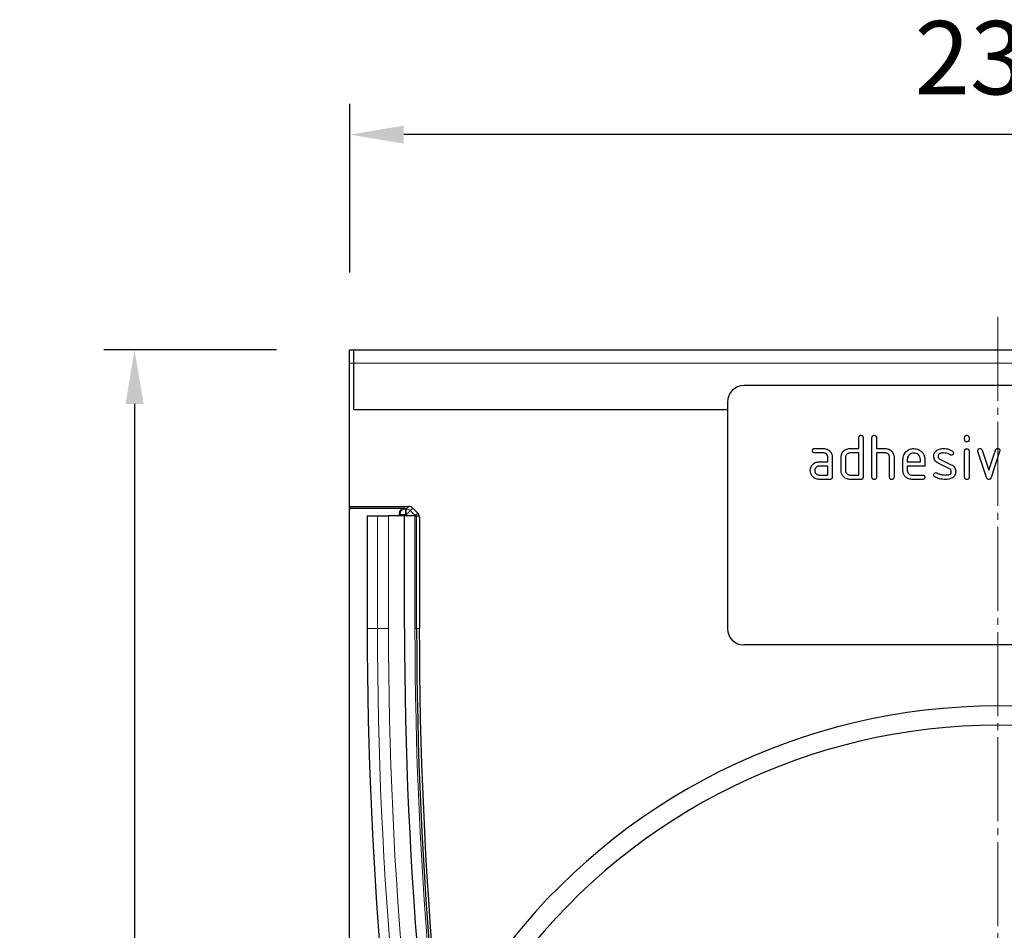
# Model space of a CAD drawing. Units: millimetres. Extents: x -259 to 738, y -189 to 522.
# Drawn here: x -14 to 164, y 326 to 491 of the extents above; entities that cross this region are included whole.
import ezdxf

# ---------------------------------------------------------------- set-up
doc = ezdxf.new("R2010")
doc.units = ezdxf.units.MM
doc.linetypes.add('SLD-Punktstrich', pattern=[19.05, 15.24, -1.27, 1.27, -1.27])
doc.layers.add('133578', color=7, linetype='Continuous')
for name, color, linetype, lineweight in [('CENTER_LINE', 1, 'Continuous', 25), ('DIMENSION', 3, 'Continuous', 25), ('TANGENT_EDGES', 4, 'Continuous', 25)]:
    doc.layers.add(name, color=color, linetype=linetype, lineweight=lineweight)
doc.styles.add('BEMSTIL', font='arial.ttf', dxfattribs={"width": 0.8})
doc.dimstyles.new('BEMASS$0', dxfattribs={"dimscale": 10, "dimtxt": 3.5, "dimasz": 3.5, "dimexe": 2, "dimexo": 0, "dimgap": 1, "dimtad": 1, "dimdec": 1, "dimtxsty": 'BEMSTIL', "dimcen": 3, "dimclrd": 3, "dimclre": 3, "dimclrt": 4, "dimadec": 0, "dimazin": 0, "dimtfac": 1, "dimtdec": 1, "dimtofl": 0, "dimtmove": 0, "dimatfit": 0, "dimfxl": 0, "dimtolj": 1, "dimlwd": -1, "dimlwe": -1, "dimarcsym": 0})

# ---------------------------------------------------------------- blocks, each defined once
blk = doc.blocks.new('*D26')
at = {"layer": 'Defpoints', "color": 0}
for p in [(45.66, 470.26), (45.66, 431.26), (280.66, 431.26)]:
    blk.add_point(p, dxfattribs=at)
at = {"layer": 'DIMENSION', "color": 3}
for p, q in [((45.66, 445.26), (45.66, 475.86)), ((280.66, 445.26), (280.66, 475.86)), ((270.86, 470.26), (55.46, 470.26))]:
    blk.add_line(p, q, dxfattribs=at)
for points in [[(55.46, 471.89), (55.46, 468.63), (45.66, 470.26)], [(270.86, 471.89), (270.86, 468.63), (280.66, 470.26)]]:
    blk.add_solid(points, dxfattribs=at)
at = {"layer": 'DIMENSION', "color": 4, "insert": (163.16, 490.85), "char_height": 13.3, "attachment_point": 2, "style": 'BEMSTIL'}
blk.add_mtext('\\A1;235', dxfattribs=at)
blk = doc.blocks.new('*D28')
at = {"layer": 'Defpoints', "color": 0}
for p in [(46.41, 431.26), (6.66, 94.06), (163.16, 94.06)]:
    blk.add_point(p, dxfattribs=at)
at = {"layer": 'DIMENSION', "color": 3}
for p, q in [((32.41, 431.26), (1.06, 431.26)), ((6.66, 421.46), (6.66, 103.86)), ((149.16, 94.06), (1.06, 94.06))]:
    blk.add_line(p, q, dxfattribs=at)
for points in [[(5.02, 421.46), (8.29, 421.46), (6.66, 431.26)], [(5.02, 103.86), (8.29, 103.86), (6.66, 94.06)]]:
    blk.add_solid(points, dxfattribs=at)
at = {"layer": 'DIMENSION', "color": 4, "insert": (-13.93, 262.66), "char_height": 13.3, "attachment_point": 2, "rotation": 90, "style": 'BEMSTIL'}
blk.add_mtext('\\A1;337', dxfattribs=at)
blk = doc.blocks.new('1035953-M_E_FRONT VIEW')
at = {"layer": '133578', "linetype": 'Continuous', "lineweight": 25}
for p, q in [((5988.21, 701.85), (5988.21, 704.25)), ((5988.21, 704.25), (5988.96, 704.25)), ((5988.96, 701.85), (5988.96, 704.25)), ((5988.96, 704.25), (6222.46, 704.25)), ((5988.21, 675.85), (5988.21, 701.85)), ((5988.96, 693.4), (5988.96, 701.85)), ((6151.71, 697.75), (6059.71, 697.75)), ((6056.71, 694.75), (6056.71, 653.75)), ((5988.96, 693.4), (6056.71, 693.4)), ((6080.51, 686.35), (6080.51, 688.35)), ((6081.31, 688.35), (6081.31, 681.15)), ((6082.91, 681.15), (6082.91, 688.35)), ((6083.71, 688.35), (6083.71, 686.35)), ((6099.71, 687.96), (6099.71, 688.36)), ((6100.51, 688.36), (6100.51, 687.96)), ((6072.53, 686.35), (6074.12, 686.35)), ((6074.12, 685.55), (6072.53, 685.55)), ((6078.91, 686.35), (6080.51, 686.35)), ((6080.51, 685.55), (6078.91, 685.55)), ((6080.51, 681.55), (6080.51, 685.55)), ((6083.71, 686.35), (6085.31, 686.35)), ((6083.71, 685.55), (6083.71, 681.15)), ((6085.31, 685.55), (6083.71, 685.55)), ((6099.71, 681.15), (6099.71, 685.93)), ((6100.51, 685.93), (6100.51, 681.15)), ((6103.7, 681.08), (6102.13, 685.83)), ((6102.89, 686.08), (6104.1, 682.43)), ((6104.1, 682.43), (6105.3, 686.08)), ((6106.06, 685.83), (6104.5, 681.09)), ((6073.32, 683.95), (6074.91, 683.95)), ((6074.91, 683.95), (6074.91, 684.75)), ((6075.71, 684.75), (6075.71, 681.15)), ((6077.31, 682.35), (6077.31, 684.75)), ((6078.11, 684.75), (6078.11, 682.35)), ((6086.11, 681.15), (6086.11, 684.75)), ((6086.91, 684.78), (6086.91, 681.15)), ((6088.51, 682.35), (6088.51, 684.35)), ((6089.31, 684.35), (6089.31, 683.95)), ((6089.31, 683.95), (6091.7, 683.95)), ((6091.7, 683.95), (6091.7, 684.35)), ((6092.5, 684.35), (6092.5, 683.15)), ((6095.23, 684.43), (6097.29, 683.42)), ((6074.91, 683.15), (6073.32, 683.15)), ((6074.91, 681.55), (6074.91, 683.15)), ((6089.31, 683.15), (6089.31, 682.35)), ((6092.5, 683.15), (6089.31, 683.15)), ((6096.95, 682.7), (6094.91, 683.69)), ((6073.32, 681.55), (6074.91, 681.55)), ((6075.31, 680.75), (6073.32, 680.75)), ((6078.91, 681.55), (6080.51, 681.55)), ((6080.91, 680.75), (6078.91, 680.75)), ((6090.11, 681.55), (6092.1, 681.55)), ((6092.1, 680.75), (6090.11, 680.75)), ((5988.21, 675.85), (5998.93, 675.85)), ((5988.21, 675.54), (5988.21, 675.85)), ((5988.21, 675.54), (5998.19, 675.54)), ((5988.21, 329.25), (5988.21, 675.54)), ((5999.64, 675.56), (6000.55, 674.65)), ((5991.4, 674.15), (5991.4, 653.75)), ((5991.4, 674.15), (5993.26, 674.15)), ((5993.26, 674.15), (5995.27, 674.15)), ((5998.16, 674.15), (5995.27, 674.15)), ((5997.19, 674.54), (5997.19, 674.15)), ((5998.16, 653.75), (5998.16, 674.15)), ((6000.06, 674.15), (5998.16, 674.15)), ((6000.06, 674.15), (6000.36, 674.15)), ((6000.36, 653.75), (6000.36, 674.15)), ((6000.36, 674.15), (6000.73, 674.15)), ((6000.85, 673.94), (6000.85, 653.75)), ((6151.71, 650.75), (6059.71, 650.75))]:
    blk.add_line(p, q, dxfattribs=at)
for centre, radius, start, end in [((6059.71, 694.75), 3, 90, 180), ((6727.5, 653.75), 736.1, 180, 200.66344), ((6727.5, 653.75), 729.34, 180, 200.66344), ((6727.5, 653.75), 727.14, 180, 200.66344), ((6733.77, 653.75), 732.93, 180, 200.47421), ((6059.71, 653.75), 3, 180, 270), ((6105.71, 526.92), 112.78, 36.8966, 143.1034), ((6105.71, 526.92), 109.28, 37.8994, 142.1006)]:
    blk.add_arc(centre, radius, start, end, dxfattribs=at)
for centre, major_axis, start_param, end_param in [((5998.19, 674.54), (0.708, -0.708), 2.356537, 3.926648), ((5998.93, 674.85), (-0.708, -0.708), 3.141935, 3.926648), ((5999.85, 673.94), (0.708, 0.708), 5.49813, 6.283528)]:
    blk.add_ellipse(centre, major_axis=major_axis, ratio=0.999315, start_param=start_param, end_param=end_param, dxfattribs=at)
for points, knots in [([(6080.51, 688.35), (6080.52, 688.41), (6080.52, 688.54), (6080.62, 688.68), (6080.77, 688.75), (6080.87, 688.75), (6080.91, 688.75)], [0, 0, 0, 0, 0.280755, 0.558993, 0.779249, 1, 1, 1, 1]), ([(6080.91, 688.75), (6080.97, 688.75), (6081.1, 688.74), (6081.25, 688.64), (6081.31, 688.5), (6081.31, 688.4), (6081.31, 688.35)], [0, 0, 0, 0, 0.280676, 0.55895, 0.779193, 1, 1, 1, 1]), ([(6082.91, 688.35), (6082.92, 688.41), (6082.92, 688.54), (6083.02, 688.68), (6083.17, 688.75), (6083.27, 688.75), (6083.31, 688.75)], [0, 0, 0, 0, 0.280754, 0.558994, 0.779247, 1, 1, 1, 1]), ([(6083.31, 688.75), (6083.37, 688.75), (6083.5, 688.74), (6083.65, 688.64), (6083.71, 688.5), (6083.71, 688.4), (6083.71, 688.35)], [0, 0, 0, 0, 0.280676, 0.558949, 0.779192, 1, 1, 1, 1]), ([(6099.71, 688.36), (6099.72, 688.42), (6099.72, 688.54), (6099.82, 688.69), (6099.97, 688.75), (6100.07, 688.75), (6100.11, 688.75)], [0, 0, 0, 0, 0.2807706, 0.5590814, 0.7793031, 1, 1, 1, 1]), ([(6100.11, 687.56), (6100.05, 687.56), (6099.93, 687.57), (6099.78, 687.67), (6099.72, 687.82), (6099.72, 687.91), (6099.71, 687.96)], [0, 0, 0, 0, 0.280599, 0.558534, 0.778652, 1, 1, 1, 1]), ([(6100.11, 688.75), (6100.17, 688.75), (6100.3, 688.74), (6100.44, 688.64), (6100.51, 688.5), (6100.51, 688.4), (6100.51, 688.36)], [0, 0, 0, 0, 0.2806639, 0.5588906, 0.7790558, 1, 1, 1, 1]), ([(6100.51, 687.96), (6100.51, 687.9), (6100.5, 687.78), (6100.4, 687.63), (6100.26, 687.57), (6100.16, 687.56), (6100.11, 687.56)], [0, 0, 0, 0, 0.280663, 0.559032, 0.77923, 1, 1, 1, 1]), ([(6072.13, 685.95), (6072.13, 686.01), (6072.14, 686.14), (6072.24, 686.28), (6072.38, 686.35), (6072.48, 686.35), (6072.53, 686.35)], [0, 0, 0, 0, 0.28065, 0.558906, 0.779066, 1, 1, 1, 1]), ([(6072.53, 685.55), (6072.47, 685.56), (6072.34, 685.56), (6072.2, 685.66), (6072.13, 685.81), (6072.13, 685.91), (6072.13, 685.95)], [0, 0, 0, 0, 0.280743, 0.55909, 0.779283, 1, 1, 1, 1]), ([(6074.12, 686.35), (6074.35, 686.33), (6074.83, 686.27), (6075.35, 685.84), (6075.67, 685.31), (6075.7, 684.94), (6075.71, 684.75)], [0, 0, 0, 0, 0.279577, 0.559296, 0.779532, 1, 1, 1, 1]), ([(6074.91, 684.75), (6074.9, 684.87), (6074.88, 685.11), (6074.66, 685.37), (6074.4, 685.53), (6074.21, 685.55), (6074.12, 685.55)], [0, 0, 0, 0, 0.279614, 0.559221, 0.779545, 1, 1, 1, 1]), ([(6077.31, 684.75), (6077.32, 684.91), (6077.34, 685.19), (6077.47, 685.45), (6077.53, 685.56)], [0, 0, 0, 0, 0.559693, 1, 1, 1, 1]), ([(6077.53, 685.56), (6077.61, 685.69), (6077.79, 685.95), (6078.26, 686.29), (6078.67, 686.33), (6078.91, 686.35)], [0, 0, 0, 0, 0.28079, 0.561045, 1, 1, 1, 1]), ([(6078.91, 685.55), (6078.8, 685.54), (6078.56, 685.51), (6078.3, 685.3), (6078.14, 685.03), (6078.12, 684.85), (6078.11, 684.75)], [0, 0, 0, 0, 0.2795432, 0.5593072, 0.7796803, 1, 1, 1, 1]), ([(6085.31, 686.35), (6085.55, 686.33), (6086.01, 686.27), (6086.54, 685.85), (6086.86, 685.33), (6086.9, 684.97), (6086.91, 684.78)], [0, 0, 0, 0, 0.279596, 0.559464, 0.77975, 1, 1, 1, 1]), ([(6086.11, 684.75), (6086.1, 684.87), (6086.08, 685.11), (6085.86, 685.37), (6085.59, 685.53), (6085.41, 685.55), (6085.31, 685.55)], [0, 0, 0, 0, 0.279605, 0.559219, 0.779523, 1, 1, 1, 1]), ([(6088.51, 684.35), (6088.55, 684.65), (6088.62, 685.24), (6089.16, 685.89), (6089.81, 686.29), (6090.27, 686.33), (6090.51, 686.35)], [0, 0, 0, 0, 0.27955, 0.559347, 0.779633, 1, 1, 1, 1]), ([(6090.51, 685.54), (6090.33, 685.52), (6089.98, 685.48), (6089.59, 685.16), (6089.35, 684.77), (6089.33, 684.49), (6089.31, 684.35)], [0, 0, 0, 0, 0.279534, 0.559295, 0.779626, 1, 1, 1, 1]), ([(6090.51, 686.35), (6090.8, 686.32), (6091.39, 686.25), (6092.05, 685.71), (6092.44, 685.05), (6092.48, 684.59), (6092.5, 684.35)], [0, 0, 0, 0, 0.279581, 0.55926, 0.779575, 1, 1, 1, 1]), ([(6091.7, 684.35), (6091.68, 684.53), (6091.64, 684.88), (6091.31, 685.27), (6090.92, 685.51), (6090.64, 685.53), (6090.51, 685.54)], [0, 0, 0, 0, 0.2795192, 0.5593417, 0.7796507, 1, 1, 1, 1]), ([(6094.11, 684.96), (6094.12, 685.08), (6094.13, 685.31), (6094.29, 685.71), (6094.53, 685.91), (6094.68, 686.03)], [0, 0, 0, 0, 0.280749, 0.561103, 1, 1, 1, 1]), ([(6094.68, 686.03), (6094.89, 686.14), (6095.27, 686.33), (6095.7, 686.35), (6095.89, 686.35)], [0, 0, 0, 0, 0.559175, 1, 1, 1, 1]), ([(6095.89, 685.55), (6095.67, 685.55), (6095.4, 685.54), (6095.11, 685.39), (6094.99, 685.27), (6094.92, 685.12), (6094.91, 685.01), (6094.9, 684.96)], [0, 0, 0, 0, 0.498945, 0.624346, 0.749478, 0.874722, 1, 1, 1, 1]), ([(6095.89, 686.35), (6096.21, 686.33), (6096.77, 686.3), (6097.26, 686.03), (6097.48, 685.91)], [0, 0, 0, 0, 0.5597653, 1, 1, 1, 1]), ([(6097.1, 685.21), (6096.89, 685.32), (6096.51, 685.52), (6096.08, 685.54), (6095.89, 685.55)], [0, 0, 0, 0, 0.559811, 1, 1, 1, 1]), ([(6097.69, 685.56), (6097.68, 685.5), (6097.67, 685.38), (6097.56, 685.26), (6097.43, 685.17), (6097.34, 685.17), (6097.29, 685.16)], [0, 0, 0, 0, 0.279393, 0.559668, 0.779921, 1, 1, 1, 1]), ([(6097.48, 685.91), (6097.54, 685.86), (6097.66, 685.77), (6097.68, 685.62), (6097.69, 685.56)], [0, 0, 0, 0, 0.559658, 1, 1, 1, 1]), ([(6099.71, 685.93), (6099.72, 685.99), (6099.72, 686.11), (6099.82, 686.25), (6099.97, 686.32), (6100.07, 686.32), (6100.11, 686.32)], [0, 0, 0, 0, 0.2807706, 0.5590814, 0.7793031, 1, 1, 1, 1]), ([(6100.11, 686.32), (6100.17, 686.32), (6100.3, 686.31), (6100.44, 686.21), (6100.51, 686.07), (6100.51, 685.97), (6100.51, 685.93)], [0, 0, 0, 0, 0.2806639, 0.5588906, 0.7790558, 1, 1, 1, 1]), ([(6102.11, 685.96), (6102.12, 686.02), (6102.13, 686.13), (6102.24, 686.26), (6102.37, 686.34), (6102.46, 686.35), (6102.51, 686.35)], [0, 0, 0, 0, 0.279303, 0.55897, 0.779528, 1, 1, 1, 1]), ([(6102.13, 685.83), (6102.13, 685.85), (6102.11, 685.89), (6102.11, 685.94), (6102.11, 685.96)], [0, 0, 0, 0, 0.559768, 1, 1, 1, 1]), ([(6102.51, 686.35), (6102.55, 686.35), (6102.65, 686.34), (6102.8, 686.26), (6102.86, 686.15), (6102.89, 686.08)], [0, 0, 0, 0, 0.281097, 0.561984, 1, 1, 1, 1]), ([(6105.3, 686.08), (6105.32, 686.12), (6105.36, 686.21), (6105.49, 686.33), (6105.61, 686.35), (6105.68, 686.35)], [0, 0, 0, 0, 0.280853, 0.561593, 1, 1, 1, 1]), ([(6105.68, 686.35), (6105.74, 686.35), (6105.86, 686.34), (6106.02, 686.25), (6106.08, 686.1), (6106.08, 686.01), (6106.09, 685.96)], [0, 0, 0, 0, 0.280605, 0.558524, 0.778756, 1, 1, 1, 1]), ([(6106.09, 685.96), (6106.09, 685.93), (6106.08, 685.89), (6106.07, 685.85), (6106.06, 685.83)], [0, 0, 0, 0, 0.559513, 1, 1, 1, 1]), ([(6071.94, 683.16), (6072.03, 683.29), (6072.2, 683.55), (6072.67, 683.89), (6073.08, 683.93), (6073.32, 683.95)], [0, 0, 0, 0, 0.280762, 0.56107, 1, 1, 1, 1]), ([(6094.91, 683.69), (6094.78, 683.76), (6094.52, 683.91), (6094.18, 684.34), (6094.14, 684.72), (6094.11, 684.96)], [0, 0, 0, 0, 0.2810418, 0.5614754, 1, 1, 1, 1]), ([(6094.9, 684.96), (6094.91, 684.9), (6094.91, 684.77), (6095.01, 684.57), (6095.15, 684.48), (6095.23, 684.43)], [0, 0, 0, 0, 0.2808822, 0.5620648, 1, 1, 1, 1]), ([(6097.29, 685.16), (6097.26, 685.16), (6097.19, 685.17), (6097.13, 685.2), (6097.1, 685.21)], [0, 0, 0, 0, 0.559377, 1, 1, 1, 1]), ([(6071.73, 682.35), (6071.74, 682.51), (6071.76, 682.79), (6071.89, 683.05), (6071.94, 683.16)], [0, 0, 0, 0, 0.559827, 1, 1, 1, 1]), ([(6073.32, 680.75), (6073.09, 680.78), (6072.61, 680.83), (6072.09, 681.27), (6071.78, 681.8), (6071.75, 682.17), (6071.73, 682.35)], [0, 0, 0, 0, 0.279641, 0.559236, 0.779509, 1, 1, 1, 1]), ([(6073.32, 683.15), (6073.2, 683.14), (6072.97, 683.11), (6072.71, 682.89), (6072.55, 682.63), (6072.53, 682.45), (6072.53, 682.35)], [0, 0, 0, 0, 0.279475, 0.559296, 0.779686, 1, 1, 1, 1]), ([(6072.53, 682.35), (6072.54, 682.24), (6072.57, 682), (6072.78, 681.74), (6073.05, 681.58), (6073.23, 681.56), (6073.32, 681.55)], [0, 0, 0, 0, 0.279455, 0.55935, 0.779722, 1, 1, 1, 1]), ([(6078.91, 680.75), (6078.68, 680.78), (6078.2, 680.83), (6077.68, 681.27), (6077.36, 681.8), (6077.33, 682.17), (6077.31, 682.35)], [0, 0, 0, 0, 0.2796533, 0.5592877, 0.7795704, 1, 1, 1, 1]), ([(6078.11, 682.35), (6078.13, 682.24), (6078.16, 682), (6078.38, 681.74), (6078.64, 681.58), (6078.82, 681.56), (6078.91, 681.55)], [0, 0, 0, 0, 0.2794713, 0.5592816, 0.779707, 1, 1, 1, 1]), ([(6090.11, 680.75), (6089.87, 680.78), (6089.4, 680.83), (6088.88, 681.27), (6088.56, 681.8), (6088.53, 682.17), (6088.51, 682.35)], [0, 0, 0, 0, 0.27962, 0.559261, 0.779558, 1, 1, 1, 1]), ([(6089.31, 682.35), (6089.33, 682.24), (6089.36, 682), (6089.57, 681.74), (6089.83, 681.58), (6090.02, 681.56), (6090.11, 681.55)], [0, 0, 0, 0, 0.2794549, 0.5593494, 0.7797223, 1, 1, 1, 1]), ([(6094.11, 681.55), (6094.12, 681.61), (6094.13, 681.73), (6094.24, 681.86), (6094.37, 681.94), (6094.46, 681.95), (6094.51, 681.95)], [0, 0, 0, 0, 0.279339, 0.559194, 0.779579, 1, 1, 1, 1]), ([(6094.51, 681.95), (6094.54, 681.95), (6094.59, 681.95), (6094.64, 681.93), (6094.66, 681.92)], [0, 0, 0, 0, 0.559345, 1, 1, 1, 1]), ([(6094.66, 681.92), (6094.76, 681.88), (6094.95, 681.8), (6095.14, 681.73), (6095.22, 681.7)], [0, 0, 0, 0, 0.5599969, 1, 1, 1, 1]), ([(6096.28, 681.55), (6096.5, 681.56), (6096.78, 681.57), (6097.08, 681.72), (6097.21, 681.84), (6097.28, 681.99), (6097.29, 682.1), (6097.29, 682.15)], [0, 0, 0, 0, 0.499013, 0.624406, 0.749587, 0.874725, 1, 1, 1, 1]), ([(6097.29, 682.15), (6097.29, 682.22), (6097.28, 682.34), (6097.18, 682.56), (6097.04, 682.65), (6096.95, 682.7)], [0, 0, 0, 0, 0.280861, 0.56181, 1, 1, 1, 1]), ([(6097.29, 683.42), (6097.42, 683.35), (6097.68, 683.2), (6098.02, 682.77), (6098.06, 682.39), (6098.09, 682.16)], [0, 0, 0, 0, 0.280959, 0.561334, 1, 1, 1, 1]), ([(6098.09, 682.16), (6098.06, 681.91), (6098.01, 681.46), (6097.67, 681.18), (6097.51, 681.06)], [0, 0, 0, 0, 0.559126, 1, 1, 1, 1]), ([(6075.71, 681.15), (6075.71, 681.09), (6075.7, 680.97), (6075.6, 680.82), (6075.46, 680.76), (6075.36, 680.76), (6075.31, 680.75)], [0, 0, 0, 0, 0.280601, 0.558578, 0.77879, 1, 1, 1, 1]), ([(6081.31, 681.15), (6081.31, 681.09), (6081.3, 680.97), (6081.2, 680.82), (6081.06, 680.76), (6080.96, 680.76), (6080.91, 680.75)], [0, 0, 0, 0, 0.280601, 0.558578, 0.77879, 1, 1, 1, 1]), ([(6083.31, 680.75), (6083.25, 680.76), (6083.13, 680.76), (6082.98, 680.86), (6082.92, 681.01), (6082.92, 681.11), (6082.91, 681.15)], [0, 0, 0, 0, 0.280704, 0.558605, 0.778824, 1, 1, 1, 1]), ([(6083.71, 681.15), (6083.71, 681.09), (6083.7, 680.97), (6083.6, 680.82), (6083.46, 680.76), (6083.36, 680.76), (6083.31, 680.75)], [0, 0, 0, 0, 0.280602, 0.558578, 0.778792, 1, 1, 1, 1]), ([(6086.51, 680.75), (6086.45, 680.76), (6086.33, 680.76), (6086.18, 680.86), (6086.12, 681.01), (6086.12, 681.11), (6086.11, 681.15)], [0, 0, 0, 0, 0.280702, 0.558604, 0.778823, 1, 1, 1, 1]), ([(6086.91, 681.15), (6086.91, 681.09), (6086.9, 680.97), (6086.8, 680.82), (6086.66, 680.76), (6086.56, 680.76), (6086.51, 680.75)], [0, 0, 0, 0, 0.280601, 0.558576, 0.77879, 1, 1, 1, 1]), ([(6092.1, 681.55), (6092.16, 681.55), (6092.28, 681.54), (6092.43, 681.44), (6092.49, 681.3), (6092.49, 681.2), (6092.5, 681.15)], [0, 0, 0, 0, 0.280659, 0.559036, 0.779252, 1, 1, 1, 1]), ([(6092.5, 681.15), (6092.49, 681.09), (6092.49, 680.97), (6092.39, 680.82), (6092.24, 680.76), (6092.15, 680.76), (6092.1, 680.75)], [0, 0, 0, 0, 0.2805957, 0.5585508, 0.7786949, 1, 1, 1, 1]), ([(6094.33, 681.2), (6094.26, 681.25), (6094.14, 681.34), (6094.12, 681.49), (6094.11, 681.55)], [0, 0, 0, 0, 0.5594659, 1, 1, 1, 1]), ([(6096.25, 680.75), (6095.88, 680.77), (6095.21, 680.8), (6094.6, 681.07), (6094.33, 681.2)], [0, 0, 0, 0, 0.560159, 1, 1, 1, 1]), ([(6095.22, 681.7), (6095.42, 681.65), (6095.77, 681.57), (6096.12, 681.56), (6096.28, 681.55)], [0, 0, 0, 0, 0.559987, 1, 1, 1, 1]), ([(6097.51, 681.06), (6097.29, 680.96), (6096.89, 680.77), (6096.45, 680.76), (6096.25, 680.75)], [0, 0, 0, 0, 0.559034, 1, 1, 1, 1]), ([(6100.11, 680.75), (6100.05, 680.76), (6099.93, 680.76), (6099.78, 680.86), (6099.72, 681.01), (6099.72, 681.1), (6099.71, 681.15)], [0, 0, 0, 0, 0.2806, 0.558537, 0.778697, 1, 1, 1, 1]), ([(6100.51, 681.15), (6100.51, 681.09), (6100.5, 680.97), (6100.4, 680.82), (6100.26, 680.76), (6100.16, 680.76), (6100.11, 680.75)], [0, 0, 0, 0, 0.280663, 0.559032, 0.77923, 1, 1, 1, 1]), ([(6104.1, 680.75), (6104.05, 680.76), (6103.94, 680.77), (6103.78, 680.88), (6103.73, 681.01), (6103.7, 681.08)], [0, 0, 0, 0, 0.280097, 0.561478, 1, 1, 1, 1]), ([(6104.5, 681.09), (6104.48, 681.04), (6104.44, 680.94), (6104.34, 680.83), (6104.22, 680.76), (6104.14, 680.76), (6104.1, 680.75)], [0, 0, 0, 0, 0.280157, 0.559896, 0.779611, 1, 1, 1, 1])]:
    blk.add_open_spline(points, degree=3, knots=knots, dxfattribs=at)
at = {"layer": 'TANGENT_EDGES', "linetype": 'Continuous', "lineweight": 18}
for p, q in [((5988.21, 701.85), (5988.96, 701.85)), ((5988.96, 701.85), (6222.46, 701.85)), ((5988.96, 693.4), (6056.71, 693.4)), ((5998.19, 675.54), (5998.34, 675.39)), ((5998.34, 675.39), (5998.47, 675.39)), ((5998.34, 674.4), (5998.34, 675.39)), ((5998.47, 675.39), (5998.93, 675.85)), ((5998.47, 674.4), (5998.47, 675.39)), ((5999.64, 675.56), (5999.18, 675.1)), ((5999.18, 675.1), (6000.1, 674.19)), ((5993.26, 653.75), (5993.26, 674.15)), ((5995.27, 653.75), (5995.27, 674.15)), ((5997.34, 674.4), (5997.19, 674.54)), ((5997.34, 674.15), (5997.34, 674.4)), ((5998.34, 674.4), (5997.34, 674.4)), ((5998.47, 674.4), (5998.34, 674.4)), ((5998.34, 674.4), (5998.34, 674.15)), ((5998.72, 674.15), (5998.47, 674.4)), ((6000.06, 653.75), (6000.06, 674.15)), ((6000.1, 674.19), (6000.55, 674.65)), ((6000.13, 674.15), (6000.1, 674.19)), ((6000.85, 673.94), (6000.77, 673.86)), ((5991.4, 653.75), (5993.26, 653.75)), ((5993.26, 653.75), (5995.27, 653.75)), ((6000.06, 653.75), (6000.36, 653.75)), ((6000.36, 653.75), (6000.77, 653.75)), ((6000.77, 653.75), (6000.85, 653.75))]:
    blk.add_line(p, q, dxfattribs=at)
at = {"layer": 'TANGENT_EDGES', "linetype": 'Continuous', "lineweight": 18, "flags": 128}
for points in [[(5998.47, 674.4), (5998.61, 674.53), (5998.74, 674.66), (5998.86, 674.78), (5998.96, 674.89), (5999.05, 674.97), (5999.12, 675.04), (5999.16, 675.08), (5999.18, 675.1)], [(6000.06, 674.15), (6000.08, 674.17), (6000.1, 674.19)]]:
    blk.add_lwpolyline(points, dxfattribs=at)
at = {"layer": 'TANGENT_EDGES', "linetype": 'Continuous', "lineweight": 18}
for centre, radius, start, end in [((5998.34, 674.39), 1, 90.0464, 179.954), ((5998.47, 674.39), 1, 45.0136, 89.9567), ((6727.5, 653.75), 734.24, 180, 200.66344), ((6727.5, 653.75), 732.23, 180, 200.66344), ((6727.5, 653.75), 727.44, 180, 200.66344)]:
    blk.add_arc(centre, radius, start, end, dxfattribs=at)

msp = doc.modelspace()

# ---------------------------------------------------------------- linework, layer by layer
at = {"layer": 'CENTER_LINE', "linetype": 'SLD-Punktstrich', "lineweight": 18}
msp.add_line((163.16, 437.26), (163.16, 50.26), dxfattribs=at)

# ---------------------------------------------------------------- block references
at = {"layer": '133578'}
msp.add_blockref('1035953-M_E_FRONT VIEW', (-5942.56, -272.99), dxfattribs=at)

# ---------------------------------------------------------------- dimensions: what is measured, and where the dimension line sits
at = {"layer": 'DIMENSION'}
dim = msp.add_linear_dim(base=(45.66, 470.26), p1=(280.66, 431.26), p2=(45.66, 431.26), dimstyle='BEMASS$0', override={"dimscale": 7, "dimtxt": 1.9, "dimasz": 1.4, "dimexe": 0.8, "dimexo": 2, "dimtad": 3, "dimdec": 0, "dimdle": 1, "dimtofl": 1, "dimtfill": 1}, dxfattribs=at)
dim.commit()
dim.dimension.update_dxf_attribs({"geometry": '*D26', "text_midpoint": (163.16, 470.26), "dimtype": 160})
dim = msp.add_linear_dim(base=(6.66, 94.06), p1=(46.41, 431.26), p2=(163.16, 94.06), angle=90, dimstyle='BEMASS$0', override={"dimscale": 7, "dimtxt": 1.9, "dimasz": 1.4, "dimexe": 0.8, "dimexo": 2, "dimtad": 3, "dimdec": 0, "dimdle": 1, "dimtofl": 1, "dimtfill": 1}, dxfattribs=at)
dim.commit()
dim.dimension.update_dxf_attribs({"geometry": '*D28', "text_midpoint": (6.66, 262.66), "dimtype": 160})

doc.saveas('drawing.dxf')
